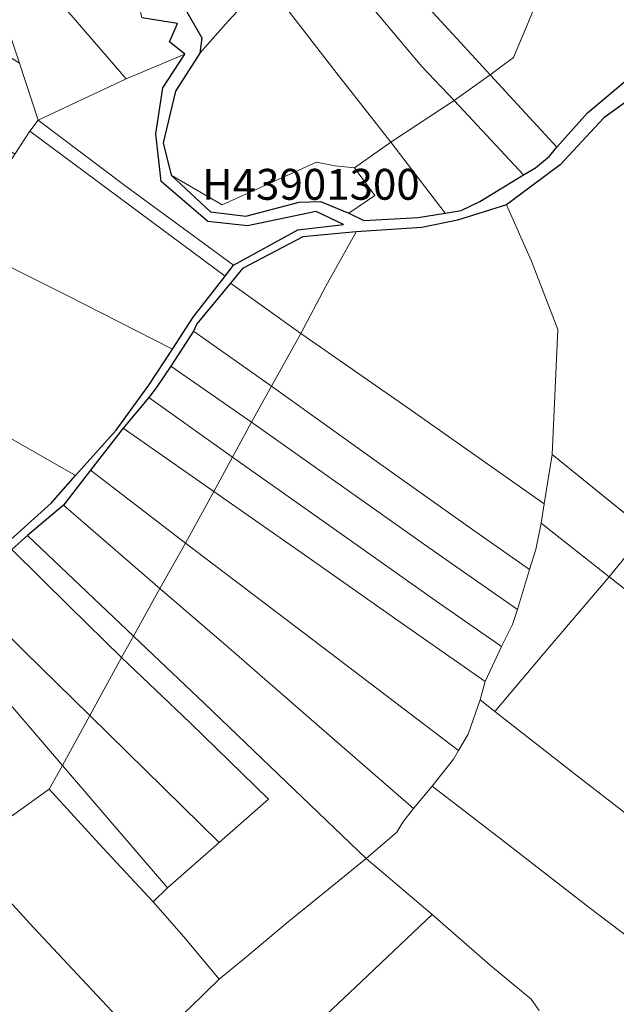
# Model space of a CAD drawing. Units: millimetres. Extents: x 13751 to 20406, y 63251 to 71337.
# Drawn here: x 18271 to 18464, y 67787 to 68106 of the extents above; entities that cross this region are included whole.
import ezdxf

# ---------------------------------------------------------------- set-up
doc = ezdxf.new("R2010")
doc.units = ezdxf.units.MM
for name, color, linetype, lineweight in [('MAPPA_LIMITE', 170, 'Continuous', 100), ('MAPPA_NUMERI FOGLI', 170, 'Continuous', 30), ('PARTICELLA', 30, 'Continuous', 5), ('STRADA', 250, 'Continuous', 25)]:
    doc.layers.add(name, color=color, linetype=linetype, lineweight=lineweight)
doc.styles.get("Standard").update_dxf_attribs({"font": 'arial.ttf'})

# ---------------------------------------------------------------- blocks, each defined once
blk = doc.blocks.new('ATTRIBUTO')

msp = doc.modelspace()

# ---------------------------------------------------------------- linework, layer by layer
at = {"layer": 'PARTICELLA'}
for p, q in [((18459.87, 68074.55), (18468.71, 68080.82)), ((18445.65, 68059.32), (18459.87, 68074.55)), ((18436.01, 68052.05), (18445.65, 68059.32)), ((18428.35, 68046.35), (18436.01, 68052.05)), ((18436.46, 68028.04), (18428.35, 68046.35)), ((18428.35, 68046.35), (18428.35, 68046.35)), ((18428.35, 68046.35), (18428.35, 68046.35)), ((18444.97, 68005.96), (18436.46, 68028.04)), ((18443.09, 67965.48), (18444.97, 68005.96)), ((18473.63, 67940.69), (18443.09, 67965.48)), ((18443.09, 67965.48), (18443.09, 67965.48))]:
    msp.add_line(p, q, dxfattribs=at)
for points in [[(18400.61, 68173.78), (18422.96, 68154.12), (18446.72, 68133.38), (18446.72, 68133.38), (18436.81, 68108.92), (18430.62, 68094.05), (18423.02, 68088.4), (18423.02, 68088.4), (18412.1, 68100.3), (18395.45, 68118.46), (18395.45, 68118.46), (18407.27, 68131.21), (18385.36, 68154.74), (18385.36, 68154.74), (18400.61, 68173.78)], [(18328.93, 68095.47), (18329.67, 68100.46), (18324.75, 68108.83), (18311.74, 68109.92), (18308.95, 68125.25), (18308.95, 68125.25), (18317.22, 68115.43), (18349.4, 68150.92), (18349.4, 68150.92), (18359.95, 68129.9), (18359.95, 68129.9), (18350.22, 68118.91), (18350.22, 68118.91), (18338.14, 68105.8), (18328.93, 68095.47)], [(18324.16, 68095.15), (18305.1, 68087.17), (18305.1, 68087.17), (18270.74, 68126.99), (18270.74, 68126.99), (18278.87, 68144.44), (18278.87, 68144.44), (18293.11, 68138.66), (18306.6, 68123.84), (18310.2, 68106.93), (18321.72, 68105.03), (18319.2, 68099.09), (18324.16, 68095.15)], [(18477.3, 68089.01), (18466.66, 68086.27), (18454.6, 68076.11), (18444.67, 68064.97), (18444.67, 68064.97), (18423.02, 68088.4), (18423.02, 68088.4), (18430.62, 68094.05), (18436.81, 68108.92), (18446.72, 68133.38), (18446.72, 68133.38), (18468.05, 68115.06), (18468.05, 68115.06), (18472.19, 68102.87), (18477.3, 68089.01)], [(18390.86, 68066.65), (18373.17, 68089.23), (18350.22, 68118.91), (18350.22, 68118.91), (18359.95, 68129.9), (18359.95, 68129.9), (18363.42, 68132.22), (18363.42, 68132.22), (18376.9, 68118.66), (18383.16, 68111.87), (18386.04, 68108.85), (18386.04, 68108.85), (18400.88, 68091.16), (18411.32, 68080.11), (18411.32, 68080.11), (18390.86, 68066.65)], [(18276.61, 68073.69), (18273.89, 68070.15), (18273.89, 68070.15), (18269.07, 68062.75), (18269.07, 68062.75), (18235.62, 68085.01), (18235.62, 68085.01), (18201.96, 68107.48), (18201.96, 68107.48), (18212.81, 68127.61), (18212.81, 68127.61), (18215.14, 68126.53), (18215.14, 68126.53), (18246.22, 68107.38), (18270.53, 68092.19), (18270.53, 68092.19), (18276.61, 68073.69)], [(18305.1, 68087.17), (18276.61, 68073.69), (18276.61, 68073.69), (18270.53, 68092.19), (18270.53, 68092.19), (18263.88, 68111.96), (18263.88, 68111.96), (18268.83, 68122.98), (18268.83, 68122.98), (18270.74, 68126.99), (18270.74, 68126.99), (18305.1, 68087.17)], [(18328.93, 68095.47), (18338.14, 68105.8), (18350.22, 68118.91), (18350.22, 68118.91), (18373.17, 68089.23), (18390.86, 68066.65), (18390.86, 68066.65), (18379.07, 68058.31), (18379.07, 68058.31), (18372.77, 68058.96), (18366.78, 68060.16), (18336.26, 68046.29), (18319.65, 68055.9), (18319.65, 68055.9), (18317.12, 68066.39), (18321.09, 68083.11), (18328.93, 68095.47)], [(18395.45, 68118.46), (18412.1, 68100.3), (18423.02, 68088.4), (18423.02, 68088.4), (18411.32, 68080.11), (18411.32, 68080.11), (18400.88, 68091.16), (18386.04, 68108.85), (18386.04, 68108.85), (18395.45, 68118.46)], [(18324.16, 68095.15), (18317.03, 68084.2), (18314.7, 68069.36), (18316.44, 68053.88), (18331.6, 68040.93), (18344.4, 68039.54), (18366.69, 68044.19), (18375.55, 68039.97), (18360.7, 68038.27), (18339.89, 68026.79), (18339.89, 68026.79), (18304.64, 68052.62), (18276.61, 68073.69), (18276.61, 68073.69), (18305.1, 68087.17), (18305.1, 68087.17), (18324.16, 68095.15)], [(18433.84, 68056.08), (18411.32, 68080.11), (18411.32, 68080.11), (18423.02, 68088.4), (18423.02, 68088.4), (18444.67, 68064.97), (18444.67, 68064.97), (18442.21, 68062.09), (18437.71, 68058.25), (18433.84, 68056.08)], [(18408.46, 68043.65), (18390.86, 68066.65), (18390.86, 68066.65), (18411.32, 68080.11), (18411.32, 68080.11), (18433.84, 68056.08), (18433.84, 68056.08), (18419.71, 68047.35), (18413.65, 68044.44), (18408.46, 68043.65)], [(18339.89, 68026.79), (18337.23, 68023.24), (18337.23, 68023.24), (18306.17, 68046.21), (18273.89, 68070.15), (18273.89, 68070.15), (18276.61, 68073.69), (18276.61, 68073.69), (18304.64, 68052.62), (18339.89, 68026.79)], [(18337.23, 68023.24), (18326.79, 68009.92), (18320.11, 67999.53), (18320.11, 67999.53), (18285.77, 68017.02), (18251.41, 68034.25), (18251.41, 68034.25), (18262.87, 68053.26), (18262.87, 68053.26), (18269.07, 68062.75), (18269.07, 68062.75), (18273.89, 68070.15), (18273.89, 68070.15), (18306.17, 68046.21), (18337.23, 68023.24)], [(18408.46, 68043.65), (18399.66, 68042.23), (18382.07, 68041.2), (18377.2, 68043.67), (18377.2, 68043.67), (18385.68, 68049.33), (18379.07, 68058.31), (18379.07, 68058.31), (18390.86, 68066.65), (18390.86, 68066.65), (18408.46, 68043.65)], [(18377.2, 68043.67), (18368.08, 68047.44), (18361.12, 68047.17), (18343.91, 68042.64), (18332.43, 68044.08), (18319.65, 68055.9), (18319.65, 68055.9), (18336.26, 68046.29), (18366.78, 68060.16), (18372.77, 68058.96), (18379.07, 68058.31), (18379.07, 68058.31), (18385.68, 68049.33), (18377.2, 68043.67)], [(18379.65, 68037.6), (18400.86, 68038.97), (18412.46, 68041.34), (18428.35, 68046.35), (18428.35, 68046.35), (18436.46, 68028.04), (18444.97, 68005.96), (18443.09, 67965.48), (18443.09, 67965.48), (18440.55, 67949.47), (18440.55, 67949.47), (18396.07, 67980.75), (18361.67, 68004.69), (18361.67, 68004.69), (18369.84, 68020.01), (18379.65, 68037.6)], [(18379.65, 68037.6), (18369.84, 68020.01), (18361.67, 68004.69), (18361.67, 68004.69), (18338.89, 68020.99), (18338.89, 68020.99), (18342.78, 68025.65), (18362.31, 68035.98), (18379.65, 68037.6)], [(18320.11, 67999.53), (18312.47, 67987.93), (18301.91, 67973.33), (18288.66, 67958.6), (18288.66, 67958.6), (18262.53, 67973.5), (18236.65, 67988.45), (18236.65, 67988.45), (18243.87, 68013.28), (18243.87, 68013.28), (18249.15, 68030.4), (18249.15, 68030.4), (18251.41, 68034.25), (18251.41, 68034.25), (18285.77, 68017.02), (18320.11, 67999.53)], [(18326.96, 68005.39), (18328.04, 68007.78), (18338.89, 68020.99), (18338.89, 68020.99), (18361.67, 68004.69), (18361.67, 68004.69), (18352.16, 67987.61), (18352.16, 67987.61), (18326.96, 68005.39)], [(18319.62, 67994.04), (18326.96, 68005.39), (18326.96, 68005.39), (18352.16, 67987.61), (18352.16, 67987.61), (18345.74, 67975.94), (18345.74, 67975.94), (18319.62, 67994.04)], [(18352.16, 67987.61), (18361.67, 68004.69), (18361.67, 68004.69), (18396.07, 67980.75), (18440.55, 67949.47), (18440.55, 67949.47), (18439.55, 67943.17), (18439.55, 67943.17), (18437.77, 67934.68), (18435.75, 67928.18), (18435.75, 67928.18), (18416.97, 67941.35), (18387.63, 67962.23), (18352.16, 67987.61)], [(18312.44, 67983.96), (18314.85, 67987), (18319.62, 67994.04), (18319.62, 67994.04), (18345.74, 67975.94), (18345.74, 67975.94), (18339.57, 67964.62), (18339.57, 67964.62), (18312.44, 67983.96)], [(18288.66, 67958.6), (18280.82, 67949.64), (18265.65, 67935.94), (18265.65, 67935.94), (18248.04, 67949.52), (18229.38, 67963.77), (18229.38, 67963.77), (18236.65, 67988.45), (18236.65, 67988.45), (18262.53, 67973.5), (18288.66, 67958.6)], [(18345.74, 67975.94), (18352.16, 67987.61), (18352.16, 67987.61), (18387.63, 67962.23), (18416.97, 67941.35), (18435.75, 67928.18), (18435.75, 67928.18), (18431.86, 67915.28), (18431.86, 67915.28), (18405.09, 67933.95), (18371.24, 67957.84), (18345.74, 67975.94)], [(18304.15, 67973.93), (18312.44, 67983.96), (18312.44, 67983.96), (18339.57, 67964.62), (18339.57, 67964.62), (18333.5, 67953.42), (18333.5, 67953.42), (18304.15, 67973.93)], [(18293.6, 67960.35), (18304.15, 67973.93), (18304.15, 67973.93), (18333.5, 67953.42), (18333.5, 67953.42), (18324.36, 67936.73), (18324.36, 67936.73), (18293.6, 67960.35)], [(18339.57, 67964.62), (18345.74, 67975.94), (18345.74, 67975.94), (18371.24, 67957.84), (18405.09, 67933.95), (18431.86, 67915.28), (18431.86, 67915.28), (18430.25, 67910.41), (18426.75, 67903.21), (18426.75, 67903.21), (18406.21, 67917.56), (18371.54, 67942.01), (18339.57, 67964.62)], [(18333.5, 67953.42), (18339.57, 67964.62), (18339.57, 67964.62), (18371.54, 67942.01), (18406.21, 67917.56), (18426.75, 67903.21), (18426.75, 67903.21), (18421.45, 67891.94), (18421.45, 67891.94), (18393.16, 67911.68), (18363.92, 67932.24), (18333.5, 67953.42)], [(18439.55, 67943.17), (18440.55, 67949.47), (18440.55, 67949.47), (18443.09, 67965.48), (18443.09, 67965.48), (18473.63, 67940.69), (18473.63, 67940.69), (18461.55, 67925.85), (18461.55, 67925.85), (18439.55, 67943.17)], [(18284.83, 67949.06), (18293.6, 67960.35), (18293.6, 67960.35), (18324.36, 67936.73), (18324.36, 67936.73), (18316.03, 67922.03), (18316.03, 67922.03), (18284.83, 67949.06)], [(18324.36, 67936.73), (18333.5, 67953.42), (18333.5, 67953.42), (18363.92, 67932.24), (18393.16, 67911.68), (18421.45, 67891.94), (18421.45, 67891.94), (18419.79, 67885.94), (18419.79, 67885.94), (18415.95, 67874.87), (18412.72, 67869.55), (18412.72, 67869.55), (18392.03, 67885.34), (18360.06, 67909.58), (18324.36, 67936.73)], [(18273.19, 67939.26), (18284.83, 67949.06), (18284.83, 67949.06), (18316.03, 67922.03), (18316.03, 67922.03), (18307.49, 67906.61), (18307.49, 67906.61), (18273.19, 67939.26)], [(18431.86, 67915.28), (18435.75, 67928.18), (18435.75, 67928.18), (18437.77, 67934.68), (18439.55, 67943.17), (18439.55, 67943.17), (18461.55, 67925.85), (18461.55, 67925.85), (18442.81, 67903.77), (18424.59, 67882.21), (18424.59, 67882.21), (18419.79, 67885.94), (18419.79, 67885.94), (18421.45, 67891.94), (18421.45, 67891.94), (18426.75, 67903.21), (18426.75, 67903.21), (18430.25, 67910.41), (18431.86, 67915.28)], [(18268.13, 67934.71), (18273.19, 67939.26), (18273.19, 67939.26), (18307.49, 67906.61), (18307.49, 67906.61), (18303.6, 67899.71), (18303.6, 67899.71), (18286.77, 67916.24), (18268.13, 67934.71)], [(18473.63, 67940.69), (18489.77, 67927.47), (18489.77, 67927.47), (18509.76, 67915.46), (18534.42, 67901.18), (18565.47, 67883.25), (18565.47, 67883.25), (18545.76, 67859.35), (18545.76, 67859.35), (18535.44, 67867.49), (18508.38, 67888.76), (18481.83, 67909.97), (18461.55, 67925.85), (18461.55, 67925.85), (18473.63, 67940.69)], [(18316.03, 67922.03), (18324.36, 67936.73), (18324.36, 67936.73), (18360.06, 67909.58), (18392.03, 67885.34), (18412.72, 67869.55), (18412.72, 67869.55), (18411.18, 67866.76), (18404.22, 67858.05), (18404.22, 67858.05), (18398.23, 67850.81), (18398.23, 67850.81), (18367.69, 67877.33), (18337.51, 67903.54), (18316.03, 67922.03)], [(18250.93, 67922.85), (18260.98, 67928.38), (18268.13, 67934.71), (18268.13, 67934.71), (18286.77, 67916.24), (18303.6, 67899.71), (18303.6, 67899.71), (18293.31, 67880.95), (18293.31, 67880.95), (18272.34, 67901.57), (18250.93, 67922.85)], [(18510.59, 67816.77), (18494.64, 67828.5), (18469.91, 67846.9), (18450.19, 67862.12), (18424.59, 67882.21), (18424.59, 67882.21), (18442.81, 67903.77), (18461.55, 67925.85), (18461.55, 67925.85), (18481.83, 67909.97), (18508.38, 67888.76), (18535.44, 67867.49), (18545.76, 67859.35), (18545.76, 67859.35), (18522.56, 67831.45), (18510.59, 67816.77)], [(18240.47, 67916.34), (18250.93, 67922.85), (18250.93, 67922.85), (18272.34, 67901.57), (18293.31, 67880.95), (18293.31, 67880.95), (18284.47, 67864.72), (18284.47, 67864.72), (18261.77, 67891.09), (18240.47, 67916.34)], [(18307.49, 67906.61), (18316.03, 67922.03), (18316.03, 67922.03), (18337.51, 67903.54), (18367.69, 67877.33), (18398.23, 67850.81), (18398.23, 67850.81), (18394.74, 67846.35), (18392.79, 67843.11), (18382.88, 67834.62), (18382.88, 67834.62), (18356.96, 67859.43), (18330.64, 67884.66), (18307.49, 67906.61)], [(18224.81, 67906.86), (18240.47, 67916.34), (18240.47, 67916.34), (18261.77, 67891.09), (18284.47, 67864.72), (18284.47, 67864.72), (18280.21, 67857.01), (18280.21, 67857.01), (18263.67, 67845.24), (18263.67, 67845.24), (18245.24, 67873.33), (18230.44, 67896.26), (18230.44, 67896.26), (18224.81, 67906.86)], [(18303.6, 67899.71), (18307.49, 67906.61), (18307.49, 67906.61), (18330.64, 67884.66), (18356.96, 67859.43), (18382.88, 67834.62), (18382.88, 67834.62), (18372.96, 67826.53), (18358.21, 67814.66), (18342.88, 67801.77), (18335.27, 67795.5), (18335.27, 67795.5), (18323.82, 67809.2), (18313.83, 67820.56), (18313.83, 67820.56), (18318.53, 67825.06), (18318.53, 67825.06), (18335.29, 67839.81), (18335.29, 67839.81), (18351.24, 67853.82), (18325.87, 67878.53), (18303.6, 67899.71)], [(18293.31, 67880.95), (18303.6, 67899.71), (18303.6, 67899.71), (18325.87, 67878.53), (18351.24, 67853.82), (18335.29, 67839.81), (18335.29, 67839.81), (18293.31, 67880.95)], [(18404.22, 67858.05), (18411.18, 67866.76), (18412.72, 67869.55), (18412.72, 67869.55), (18415.95, 67874.87), (18419.79, 67885.94), (18419.79, 67885.94), (18424.59, 67882.21), (18424.59, 67882.21), (18450.19, 67862.12), (18469.91, 67846.9), (18494.64, 67828.5), (18510.59, 67816.77), (18510.59, 67816.77), (18499.73, 67803.55), (18489.94, 67791.7), (18489.94, 67791.7), (18475.18, 67803.48), (18455.1, 67818.7), (18425.71, 67841.5), (18404.22, 67858.05)], [(18284.47, 67864.72), (18293.31, 67880.95), (18293.31, 67880.95), (18335.29, 67839.81), (18335.29, 67839.81), (18318.53, 67825.06), (18318.53, 67825.06), (18284.47, 67864.72)], [(18280.21, 67857.01), (18284.47, 67864.72), (18284.47, 67864.72), (18318.53, 67825.06), (18318.53, 67825.06), (18313.83, 67820.56), (18313.83, 67820.56), (18297.52, 67838.09), (18280.21, 67857.01)], [(18252.18, 67837.17), (18263.67, 67845.24), (18263.67, 67845.24), (18280.21, 67857.01), (18280.21, 67857.01), (18297.52, 67838.09), (18313.83, 67820.56), (18313.83, 67820.56), (18323.82, 67809.2), (18335.27, 67795.5), (18335.27, 67795.5), (18326.07, 67786.6), (18311.81, 67773.05), (18311.81, 67773.05), (18298.88, 67786.9), (18275.15, 67812.22), (18252.18, 67837.17)], [(18304.19, 67765.98), (18289.93, 67753.64), (18289.93, 67753.64), (18278.77, 67763.52), (18278.77, 67763.52), (18274.02, 67768.38), (18274.02, 67768.38), (18266.64, 67774.73), (18266.64, 67774.73), (18258.81, 67782.5), (18240.62, 67800.51), (18222.39, 67818.56), (18222.39, 67818.56), (18241.31, 67829.71), (18252.18, 67837.17), (18252.18, 67837.17), (18275.15, 67812.22), (18298.88, 67786.9), (18311.81, 67773.05), (18311.81, 67773.05), (18304.19, 67765.98)], [(18327.49, 67743.71), (18322.39, 67750.56), (18319.36, 67753.17), (18319.36, 67753.17), (18304.19, 67765.98), (18304.19, 67765.98), (18311.81, 67773.05), (18311.81, 67773.05), (18326.07, 67786.6), (18335.27, 67795.5), (18335.27, 67795.5), (18342.88, 67801.77), (18358.21, 67814.66), (18372.96, 67826.53), (18382.88, 67834.62), (18382.88, 67834.62), (18404.27, 67816.44), (18404.27, 67816.44), (18379.31, 67792.77), (18350.18, 67765.41), (18327.49, 67743.71)]]:
    msp.add_lwpolyline(points, close=True, dxfattribs=at)
for points in [[(18438.93, 67785.37), (18436.31, 67789.05), (18423.17, 67799.96), (18404.27, 67816.44), (18404.27, 67816.44), (18382.88, 67834.62), (18382.88, 67834.62), (18392.79, 67843.11), (18394.74, 67846.35), (18398.23, 67850.81), (18398.23, 67850.81), (18404.22, 67858.05), (18404.22, 67858.05), (18425.71, 67841.5), (18455.1, 67818.7), (18475.18, 67803.48), (18489.94, 67791.7), (18489.94, 67791.7), (18476.99, 67775.75)], [(18350.18, 67765.41), (18379.31, 67792.77), (18404.27, 67816.44), (18404.27, 67816.44), (18423.17, 67799.96), (18436.31, 67789.05), (18438.93, 67785.37)]]:
    msp.add_lwpolyline(points, dxfattribs=at)
at = {"layer": 'STRADA'}
for points in [[(18324.75, 68108.83), (18329.67, 68100.46), (18328.93, 68095.47), (18328.93, 68095.47), (18321.09, 68083.11), (18317.12, 68066.39), (18319.65, 68055.9), (18319.65, 68055.9), (18332.43, 68044.08), (18343.91, 68042.64), (18361.12, 68047.17), (18368.08, 68047.44), (18377.2, 68043.67), (18377.2, 68043.67), (18382.07, 68041.2), (18399.66, 68042.23), (18408.46, 68043.65), (18408.46, 68043.65), (18413.65, 68044.44), (18419.71, 68047.35), (18433.84, 68056.08), (18433.84, 68056.08), (18437.71, 68058.25), (18442.21, 68062.09), (18444.67, 68064.97), (18444.67, 68064.97), (18454.6, 68076.11), (18466.66, 68086.27)], [(18265.65, 67935.94), (18280.82, 67949.64), (18288.66, 67958.6), (18288.66, 67958.6), (18301.91, 67973.33), (18312.47, 67987.93), (18320.11, 67999.53), (18320.11, 67999.53), (18326.79, 68009.92), (18337.23, 68023.24), (18337.23, 68023.24), (18339.89, 68026.79), (18339.89, 68026.79), (18360.7, 68038.27), (18375.55, 68039.97), (18366.69, 68044.19), (18344.4, 68039.54), (18331.6, 68040.93), (18316.44, 68053.88), (18314.7, 68069.36), (18317.03, 68084.2), (18324.16, 68095.15), (18324.16, 68095.15), (18319.2, 68099.09), (18321.72, 68105.03), (18310.2, 68106.93)], [(18468.71, 68080.82), (18459.87, 68074.55), (18445.65, 68059.32), (18436.01, 68052.05), (18428.35, 68046.35), (18428.35, 68046.35), (18412.46, 68041.34), (18400.86, 68038.97), (18379.65, 68037.6), (18379.65, 68037.6), (18362.31, 68035.98), (18342.78, 68025.65), (18338.89, 68020.99), (18338.89, 68020.99), (18328.04, 68007.78), (18326.96, 68005.39), (18326.96, 68005.39), (18319.62, 67994.04), (18319.62, 67994.04), (18314.85, 67987), (18312.44, 67983.96), (18312.44, 67983.96), (18304.15, 67973.93), (18304.15, 67973.93), (18293.6, 67960.35), (18293.6, 67960.35), (18284.83, 67949.06), (18284.83, 67949.06), (18273.19, 67939.26), (18273.19, 67939.26), (18268.13, 67934.71)]]:
    msp.add_lwpolyline(points, dxfattribs=at)

# ---------------------------------------------------------------- block references
at = {"layer": 'MAPPA_NUMERI FOGLI'}
ref = msp.add_blockref('ATTRIBUTO', (18329.7, 68047.95), dxfattribs=dict(at, rotation=0.01477886048426159))
ref.add_attrib('LNF_ID', 'H43901300', (18329.7, 68047.95), dxfattribs={"layer": 'MAPPA_LIMITE', "color": 5, "height": 10, "rotation": 0.0148})

doc.saveas('drawing.dxf')
